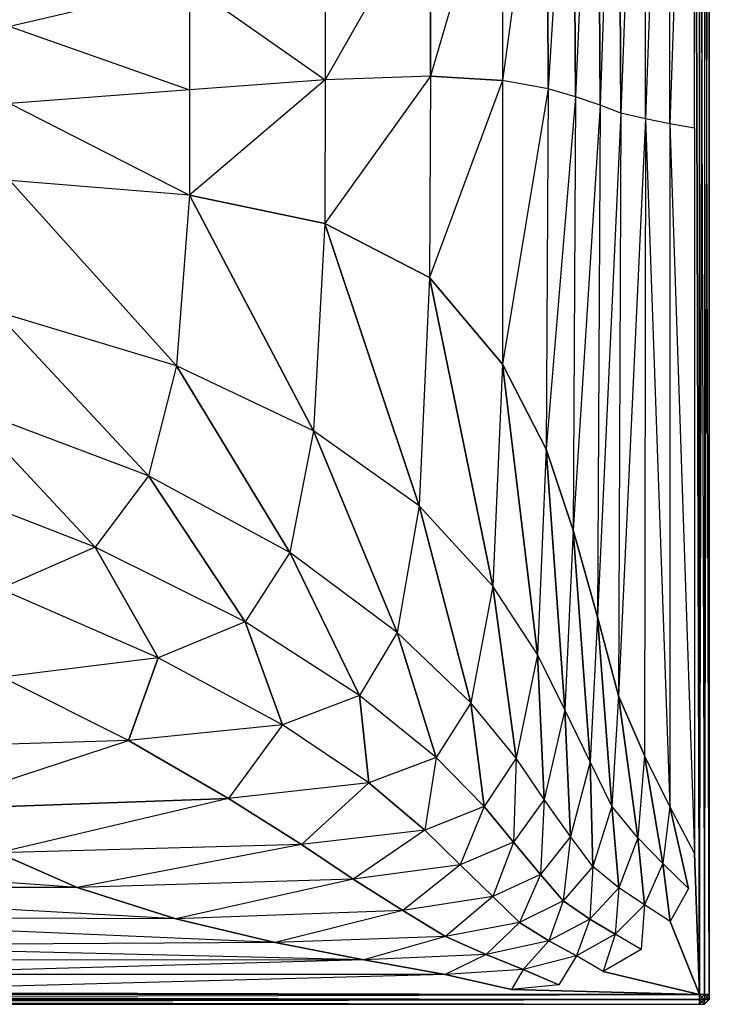
# Model space of a CAD drawing. Extents: x 0 to 0.9, y -0.46 to 0.
# Drawn here: x 0.759 to 0.9, y -0.46 to -0.259 of the extents above; entities that cross this region are included whole.
import ezdxf

# ---------------------------------------------------------------- set-up
doc = ezdxf.new("R2010")
doc.units = 0
doc.layers.add('L0_WASHBASIN_N_3045_', color=7, linetype='CONTINUOUS')

msp = doc.modelspace()

# ---------------------------------------------------------------- linework, layer by layer
at = {"layer": 'L0_WASHBASIN_N_3045_', "color": 8}
for points, invisible_edges in [([(0.898, -0.002), (0.45, -0.458), (0.45, -0.002), (0.898, -0.002)], 13), ([(0.45, -0.458), (0.898, -0.002), (0.898, -0.458), (0.45, -0.458)], 10), ([(0.898, -0.458), (0.898, -0.002), (0.898, -0.099325), (0.898, -0.458)], 13), ([(0.898, -0.099325, 0.12), (0.897, -0.132421, 0.12), (0.898, -0.458, 0.12), (0.898, -0.099325, 0.12)], 12), ([(0.899, -0.099325), (0.898, -0.458), (0.898, -0.099325), (0.899, -0.099325)], 13), ([(0.898, -0.458), (0.899, -0.099325), (0.899, -0.458), (0.898, -0.458)], 10), ([(0.899, -0.458, 0.12), (0.898, -0.099325, 0.12), (0.898, -0.458, 0.12), (0.899, -0.458, 0.12)], 13), ([(0.898, -0.099325, 0.12), (0.899, -0.458, 0.12), (0.899, -0.099325, 0.12), (0.898, -0.099325, 0.12)], 10), ([(0.899, -0.099325), (0.9, -0.458, 0.001), (0.899, -0.458), (0.899, -0.099325)], 13), ([(0.9, -0.458, 0.001), (0.899, -0.099325), (0.9, -0.099325, 0.001), (0.9, -0.458, 0.001)], 10), ([(0.9, -0.099325, 0.119), (0.899, -0.458, 0.12), (0.9, -0.458, 0.119), (0.9, -0.099325, 0.119)], 13), ([(0.899, -0.458, 0.12), (0.9, -0.099325, 0.119), (0.899, -0.099325, 0.12), (0.899, -0.458, 0.12)], 10), ([(0.9, -0.099325, 0.118), (0.9, -0.458, 0.119), (0.9, -0.458, 0.118), (0.9, -0.099325, 0.118)], 13), ([(0.9, -0.458, 0.119), (0.9, -0.099325, 0.118), (0.9, -0.099325, 0.119), (0.9, -0.458, 0.119)], 10), ([(0.9, -0.099325, 0.001), (0.9, -0.458, 0.002), (0.9, -0.458, 0.001), (0.9, -0.099325, 0.001)], 13), ([(0.9, -0.458, 0.002), (0.9, -0.099325, 0.001), (0.9, -0.099325, 0.002), (0.9, -0.458, 0.002)], 10), ([(0.9, -0.099325, 0.002), (0.9, -0.458, 0.118), (0.9, -0.458, 0.002), (0.9, -0.099325, 0.002)], 13), ([(0.9, -0.458, 0.118), (0.9, -0.099325, 0.002), (0.9, -0.099325, 0.118), (0.9, -0.458, 0.118)], 10), ([(0.891948, -0.279858, 0.119076), (0.897, -0.132421, 0.12), (0.891894, -0.140455, 0.119079), (0.891948, -0.279858, 0.119076)], 13), ([(0.897, -0.132421, 0.12), (0.891948, -0.279858, 0.119076), (0.897, -0.28075, 0.12), (0.897, -0.132421, 0.12)], 10), ([(0.897, -0.28075, 0.12), (0.898, -0.458, 0.12), (0.897, -0.132421, 0.12), (0.897, -0.28075, 0.12)], 13), ([(0.886983, -0.278874, 0.117947), (0.891894, -0.140455, 0.119079), (0.886707, -0.14957, 0.117915), (0.886983, -0.278874, 0.117947)], 13), ([(0.891894, -0.140455, 0.119079), (0.886983, -0.278874, 0.117947), (0.891948, -0.279858, 0.119076), (0.891894, -0.140455, 0.119079)], 10), ([(0.886707, -0.14957, 0.117915), (0.881375, -0.160304, 0.116268), (0.881879, -0.277706, 0.116407), (0.886707, -0.14957, 0.117915)], 12), ([(0.886983, -0.278874, 0.117947), (0.886707, -0.14957, 0.117915), (0.881879, -0.277706, 0.116407), (0.886983, -0.278874, 0.117947)], 12), ([(0.881375, -0.160304, 0.116268), (0.877068, -0.174581, 0.11368), (0.877691, -0.27609, 0.113579), (0.881375, -0.160304, 0.116268)], 12), ([(0.881879, -0.277706, 0.116407), (0.881375, -0.160304, 0.116268), (0.877691, -0.27609, 0.113579), (0.881879, -0.277706, 0.116407)], 12), ([(0.877068, -0.174581, 0.11368), (0.872114, -0.190165, 0.109592), (0.872611, -0.274362, 0.10937), (0.877068, -0.174581, 0.11368)], 12), ([(0.877691, -0.27609, 0.113579), (0.877068, -0.174581, 0.11368), (0.872611, -0.274362, 0.10937), (0.877691, -0.27609, 0.113579)], 12), ([(0.872114, -0.190165, 0.109592), (0.866651, -0.204445, 0.103994), (0.867072, -0.272745, 0.103902), (0.872114, -0.190165, 0.109592)], 12), ([(0.872611, -0.274362, 0.10937), (0.872114, -0.190165, 0.109592), (0.867072, -0.272745, 0.103902), (0.872611, -0.274362, 0.10937)], 12), ([(0.866651, -0.204445, 0.103994), (0.857772, -0.219236, 0.095671), (0.857715, -0.270992, 0.094962), (0.866651, -0.204445, 0.103994)], 12), ([(0.867072, -0.272745, 0.103902), (0.866651, -0.204445, 0.103994), (0.857715, -0.270992, 0.094962), (0.867072, -0.272745, 0.103902)], 12), ([(0.857772, -0.219236, 0.095671), (0.842902, -0.233367, 0.082148), (0.842978, -0.270144, 0.082141), (0.857772, -0.219236, 0.095671)], 12), ([(0.857772, -0.219236, 0.095671), (0.842978, -0.270144, 0.082141), (0.857715, -0.270992, 0.094962), (0.857772, -0.219236, 0.095671)], 12), ([(0.842902, -0.233367, 0.082148), (0.821397, -0.242718, 0.065649), (0.821397, -0.270856, 0.065649), (0.842902, -0.233367, 0.082148)], 12), ([(0.842978, -0.270144, 0.082141), (0.842902, -0.233367, 0.082148), (0.821397, -0.270856, 0.065649), (0.842978, -0.270144, 0.082141)], 12), ([(0.793649, -0.251406, 0.049357), (0.75301, -0.235062, 0.034431), (0.756913, -0.259962, 0.034582), (0.793649, -0.251406, 0.049357)], 12), ([(0.793649, -0.251406, 0.049357), (0.821397, -0.270856, 0.065649), (0.821397, -0.242718, 0.065649), (0.793649, -0.251406, 0.049357)], 10), ([(0.756913, -0.259962, 0.034582), (0.793649, -0.272937, 0.049357), (0.793649, -0.251406, 0.049357), (0.756913, -0.259962, 0.034582)], 10), ([(0.821397, -0.270856, 0.065649), (0.793649, -0.251406, 0.049357), (0.793649, -0.272937, 0.049357), (0.821397, -0.270856, 0.065649)], 13), ([(0.793649, -0.272937, 0.049357), (0.756913, -0.259962, 0.034582), (0.756913, -0.275716, 0.034582), (0.793649, -0.272937, 0.049357)], 13), ([(0.821397, -0.270856, 0.065649), (0.793649, -0.272937, 0.049357), (0.793649, -0.294468, 0.049357), (0.821397, -0.270856, 0.065649)], 12), ([(0.821397, -0.270856, 0.065649), (0.793649, -0.294468, 0.049357), (0.821339, -0.300308, 0.065652), (0.821397, -0.270856, 0.065649)], 12), ([(0.842978, -0.270144, 0.082141), (0.821397, -0.270856, 0.065649), (0.821339, -0.300308, 0.065652), (0.842978, -0.270144, 0.082141)], 12), ([(0.842978, -0.270144, 0.082141), (0.821339, -0.300308, 0.065652), (0.842738, -0.311291, 0.082159), (0.842978, -0.270144, 0.082141)], 12), ([(0.857715, -0.270992, 0.094962), (0.842978, -0.270144, 0.082141), (0.842738, -0.311291, 0.082159), (0.857715, -0.270992, 0.094962)], 12), ([(0.857715, -0.270992, 0.094962), (0.842738, -0.311291, 0.082159), (0.857682, -0.329024, 0.095698), (0.857715, -0.270992, 0.094962)], 12), ([(0.867072, -0.272745, 0.103902), (0.857715, -0.270992, 0.094962), (0.857682, -0.329024, 0.095698), (0.867072, -0.272745, 0.103902)], 12), ([(0.756913, -0.275716, 0.034582), (0.793649, -0.294468, 0.049357), (0.793649, -0.272937, 0.049357), (0.756913, -0.275716, 0.034582)], 10), ([(0.867072, -0.272745, 0.103902), (0.857682, -0.329024, 0.095698), (0.866627, -0.346447, 0.103998), (0.867072, -0.272745, 0.103902)], 12), ([(0.872611, -0.274362, 0.10937), (0.867072, -0.272745, 0.103902), (0.866627, -0.346447, 0.103998), (0.872611, -0.274362, 0.10937)], 12), ([(0.793649, -0.294468, 0.049357), (0.756913, -0.275716, 0.034582), (0.756913, -0.29147, 0.034582), (0.793649, -0.294468, 0.049357)], 13), ([(0.872611, -0.274362, 0.10937), (0.866627, -0.346447, 0.103998), (0.872158, -0.362991, 0.109605), (0.872611, -0.274362, 0.10937)], 12), ([(0.877691, -0.27609, 0.113579), (0.872611, -0.274362, 0.10937), (0.872158, -0.362991, 0.109605), (0.877691, -0.27609, 0.113579)], 12), ([(0.877691, -0.27609, 0.113579), (0.872158, -0.362991, 0.109605), (0.877132, -0.380732, 0.113669), (0.877691, -0.27609, 0.113579)], 12), ([(0.881879, -0.277706, 0.116407), (0.877691, -0.27609, 0.113579), (0.877132, -0.380732, 0.113669), (0.881879, -0.277706, 0.116407)], 12), ([(0.881879, -0.277706, 0.116407), (0.877132, -0.380732, 0.113669), (0.881433, -0.396914, 0.116254), (0.881879, -0.277706, 0.116407)], 12), ([(0.886983, -0.278874, 0.117947), (0.881879, -0.277706, 0.116407), (0.881433, -0.396914, 0.116254), (0.886983, -0.278874, 0.117947)], 12), ([(0.886983, -0.278874, 0.117947), (0.881433, -0.396914, 0.116254), (0.886746, -0.409134, 0.117914), (0.886983, -0.278874, 0.117947)], 12), ([(0.891904, -0.419514, 0.119078), (0.886983, -0.278874, 0.117947), (0.886746, -0.409134, 0.117914), (0.891904, -0.419514, 0.119078)], 13), ([(0.886983, -0.278874, 0.117947), (0.891904, -0.419514, 0.119078), (0.891948, -0.279858, 0.119076), (0.886983, -0.278874, 0.117947)], 10), ([(0.897, -0.429079, 0.12), (0.891948, -0.279858, 0.119076), (0.891904, -0.419514, 0.119078), (0.897, -0.429079, 0.12)], 13), ([(0.891948, -0.279858, 0.119076), (0.897, -0.429079, 0.12), (0.897, -0.28075, 0.12), (0.891948, -0.279858, 0.119076)], 10), ([(0.897, -0.429079, 0.12), (0.898, -0.458, 0.12), (0.897, -0.28075, 0.12), (0.897, -0.429079, 0.12)], 10), ([(0.791022, -0.32936, 0.049248), (0.756913, -0.29147, 0.034582), (0.753905, -0.318232, 0.034447), (0.791022, -0.32936, 0.049248)], 12), ([(0.793649, -0.294468, 0.049357), (0.756913, -0.29147, 0.034582), (0.791022, -0.32936, 0.049248), (0.793649, -0.294468, 0.049357)], 12), ([(0.819039, -0.342678, 0.065626), (0.793649, -0.294468, 0.049357), (0.791022, -0.32936, 0.049248), (0.819039, -0.342678, 0.065626)], 12), ([(0.821339, -0.300308, 0.065652), (0.793649, -0.294468, 0.049357), (0.819039, -0.342678, 0.065626), (0.821339, -0.300308, 0.065652)], 12), ([(0.840635, -0.358048, 0.08225), (0.821339, -0.300308, 0.065652), (0.819039, -0.342678, 0.065626), (0.840635, -0.358048, 0.08225)], 12), ([(0.842738, -0.311291, 0.082159), (0.821339, -0.300308, 0.065652), (0.840635, -0.358048, 0.08225), (0.842738, -0.311291, 0.082159)], 12), ([(0.855739, -0.374496, 0.095605), (0.842738, -0.311291, 0.082159), (0.840635, -0.358048, 0.08225), (0.855739, -0.374496, 0.095605)], 12), ([(0.857682, -0.329024, 0.095698), (0.842738, -0.311291, 0.082159), (0.855739, -0.374496, 0.095605), (0.857682, -0.329024, 0.095698)], 12), ([(0.78531, -0.351865, 0.049085), (0.753905, -0.318232, 0.034447), (0.747316, -0.337547, 0.034246), (0.78531, -0.351865, 0.049085)], 12), ([(0.791022, -0.32936, 0.049248), (0.753905, -0.318232, 0.034447), (0.78531, -0.351865, 0.049085), (0.791022, -0.32936, 0.049248)], 12), ([(0.814188, -0.367606, 0.065591), (0.791022, -0.32936, 0.049248), (0.78531, -0.351865, 0.049085), (0.814188, -0.367606, 0.065591)], 12), ([(0.819039, -0.342678, 0.065626), (0.791022, -0.32936, 0.049248), (0.814188, -0.367606, 0.065591), (0.819039, -0.342678, 0.065626)], 12), ([(0.864849, -0.388429, 0.104073), (0.857682, -0.329024, 0.095698), (0.855739, -0.374496, 0.095605), (0.864849, -0.388429, 0.104073)], 12), ([(0.866627, -0.346447, 0.103998), (0.857682, -0.329024, 0.095698), (0.864849, -0.388429, 0.104073), (0.866627, -0.346447, 0.103998)], 12), ([(0.774386, -0.366467, 0.048976), (0.747316, -0.337547, 0.034246), (0.735241, -0.351359, 0.034112), (0.774386, -0.366467, 0.048976)], 12), ([(0.78531, -0.351865, 0.049085), (0.747316, -0.337547, 0.034246), (0.774386, -0.366467, 0.048976), (0.78531, -0.351865, 0.049085)], 12), ([(0.836135, -0.383933, 0.082413), (0.819039, -0.342678, 0.065626), (0.814188, -0.367606, 0.065591), (0.836135, -0.383933, 0.082413)], 12), ([(0.840635, -0.358048, 0.08225), (0.819039, -0.342678, 0.065626), (0.836135, -0.383933, 0.082413), (0.840635, -0.358048, 0.08225)], 12), ([(0.87043, -0.399729, 0.109563), (0.866627, -0.346447, 0.103998), (0.864849, -0.388429, 0.104073), (0.87043, -0.399729, 0.109563)], 12), ([(0.872158, -0.362991, 0.109605), (0.866627, -0.346447, 0.103998), (0.87043, -0.399729, 0.109563), (0.872158, -0.362991, 0.109605)], 12), ([(0.774386, -0.366467, 0.048976), (0.735241, -0.351359, 0.034112), (0.754935, -0.37503, 0.048949), (0.774386, -0.366467, 0.048976)], 12), ([(0.805087, -0.381788, 0.065568), (0.78531, -0.351865, 0.049085), (0.774386, -0.366467, 0.048976), (0.805087, -0.381788, 0.065568)], 12), ([(0.814188, -0.367606, 0.065591), (0.78531, -0.351865, 0.049085), (0.805087, -0.381788, 0.065568), (0.814188, -0.367606, 0.065591)], 12), ([(0.85119, -0.398303, 0.095702), (0.840635, -0.358048, 0.08225), (0.836135, -0.383933, 0.082413), (0.85119, -0.398303, 0.095702)], 12), ([(0.855739, -0.374496, 0.095605), (0.840635, -0.358048, 0.08225), (0.85119, -0.398303, 0.095702), (0.855739, -0.374496, 0.095605)], 12), ([(0.875633, -0.410429, 0.113644), (0.872158, -0.362991, 0.109605), (0.87043, -0.399729, 0.109563), (0.875633, -0.410429, 0.113644)], 12), ([(0.877132, -0.380732, 0.113669), (0.872158, -0.362991, 0.109605), (0.875633, -0.410429, 0.113644), (0.877132, -0.380732, 0.113669)], 12), ([(0.787261, -0.3891, 0.065562), (0.774386, -0.366467, 0.048976), (0.754935, -0.37503, 0.048949), (0.787261, -0.3891, 0.065562)], 12), ([(0.805087, -0.381788, 0.065568), (0.774386, -0.366467, 0.048976), (0.787261, -0.3891, 0.065562), (0.805087, -0.381788, 0.065568)], 12), ([(0.82842, -0.396825, 0.082522), (0.814188, -0.367606, 0.065591), (0.805087, -0.381788, 0.065568), (0.82842, -0.396825, 0.082522)], 12), ([(0.836135, -0.383933, 0.082413), (0.814188, -0.367606, 0.065591), (0.82842, -0.396825, 0.082522), (0.836135, -0.383933, 0.082413)], 12), ([(0.860487, -0.409644, 0.104312), (0.855739, -0.374496, 0.095605), (0.85119, -0.398303, 0.095702), (0.860487, -0.409644, 0.104312)], 12), ([(0.864849, -0.388429, 0.104073), (0.855739, -0.374496, 0.095605), (0.860487, -0.409644, 0.104312), (0.864849, -0.388429, 0.104073)], 12), ([(0.787261, -0.3891, 0.065562), (0.754935, -0.37503, 0.048949), (0.755337, -0.393061, 0.065562), (0.787261, -0.3891, 0.065562)], 12), ([(0.812682, -0.402813, 0.082549), (0.805087, -0.381788, 0.065568), (0.787261, -0.3891, 0.065562), (0.812682, -0.402813, 0.082549)], 12), ([(0.82842, -0.396825, 0.082522), (0.805087, -0.381788, 0.065568), (0.812682, -0.402813, 0.082549), (0.82842, -0.396825, 0.082522)], 12), ([(0.880075, -0.419458, 0.116317), (0.877132, -0.380732, 0.113669), (0.875633, -0.410429, 0.113644), (0.880075, -0.419458, 0.116317)], 12), ([(0.881433, -0.396914, 0.116254), (0.877132, -0.380732, 0.113669), (0.880075, -0.419458, 0.116317), (0.881433, -0.396914, 0.116254)], 12), ([(0.844153, -0.409482, 0.095821), (0.836135, -0.383933, 0.082413), (0.82842, -0.396825, 0.082522), (0.844153, -0.409482, 0.095821)], 12), ([(0.85119, -0.398303, 0.095702), (0.836135, -0.383933, 0.082413), (0.844153, -0.409482, 0.095821), (0.85119, -0.398303, 0.095702)], 12), ([(0.86622, -0.418073, 0.109741), (0.864849, -0.388429, 0.104073), (0.860487, -0.409644, 0.104312), (0.86622, -0.418073, 0.109741)], 12), ([(0.87043, -0.399729, 0.109563), (0.864849, -0.388429, 0.104073), (0.86622, -0.418073, 0.109741), (0.87043, -0.399729, 0.109563)], 12), ([(0.781223, -0.406052, 0.082549), (0.787261, -0.3891, 0.065562), (0.755337, -0.393061, 0.065562), (0.781223, -0.406052, 0.082549)], 12), ([(0.812682, -0.402813, 0.082549), (0.787261, -0.3891, 0.065562), (0.781223, -0.406052, 0.082549), (0.812682, -0.402813, 0.082549)], 12), ([(0.781223, -0.406052, 0.082549), (0.755337, -0.393061, 0.065562), (0.721828, -0.407895, 0.082549), (0.781223, -0.406052, 0.082549)], 12), ([(0.830373, -0.414718, 0.09588), (0.82842, -0.396825, 0.082522), (0.812682, -0.402813, 0.082549), (0.830373, -0.414718, 0.09588)], 12), ([(0.844153, -0.409482, 0.095821), (0.82842, -0.396825, 0.082522), (0.830373, -0.414718, 0.09588), (0.844153, -0.409482, 0.095821)], 12), ([(0.853937, -0.419515, 0.104484), (0.85119, -0.398303, 0.095702), (0.844153, -0.409482, 0.095821), (0.853937, -0.419515, 0.104484)], 12), ([(0.860487, -0.409644, 0.104312), (0.85119, -0.398303, 0.095702), (0.853937, -0.419515, 0.104484), (0.860487, -0.409644, 0.104312)], 12), ([(0.885368, -0.425938, 0.117955), (0.881433, -0.396914, 0.116254), (0.880075, -0.419458, 0.116317), (0.885368, -0.425938, 0.117955)], 12), ([(0.886746, -0.409134, 0.117914), (0.881433, -0.396914, 0.116254), (0.885368, -0.425938, 0.117955), (0.886746, -0.409134, 0.117914)], 12), ([(0.871604, -0.425648, 0.113791), (0.87043, -0.399729, 0.109563), (0.86622, -0.418073, 0.109741), (0.871604, -0.425648, 0.113791)], 12), ([(0.875633, -0.410429, 0.113644), (0.87043, -0.399729, 0.109563), (0.871604, -0.425648, 0.113791), (0.875633, -0.410429, 0.113644)], 12), ([(0.812682, -0.402813, 0.082549), (0.781223, -0.406052, 0.082549), (0.801643, -0.417917, 0.096018), (0.812682, -0.402813, 0.082549)], 12), ([(0.830373, -0.414718, 0.09588), (0.812682, -0.402813, 0.082549), (0.801643, -0.417917, 0.096018), (0.830373, -0.414718, 0.09588)], 12), ([(0.737996, -0.420152, 0.096368), (0.781223, -0.406052, 0.082549), (0.721828, -0.407895, 0.082549), (0.737996, -0.420152, 0.096368)], 12), ([(0.737996, -0.420152, 0.096368), (0.801643, -0.417917, 0.096018), (0.781223, -0.406052, 0.082549), (0.737996, -0.420152, 0.096368)], 12), ([(0.844153, -0.409482, 0.095821), (0.830373, -0.414718, 0.09588), (0.841813, -0.42435, 0.104534), (0.844153, -0.409482, 0.095821)], 12), ([(0.853937, -0.419515, 0.104484), (0.844153, -0.409482, 0.095821), (0.841813, -0.42435, 0.104534), (0.853937, -0.419515, 0.104484)], 12), ([(0.860487, -0.409644, 0.104312), (0.853937, -0.419515, 0.104484), (0.859938, -0.426859, 0.109876), (0.860487, -0.409644, 0.104312)], 12), ([(0.86622, -0.418073, 0.109741), (0.860487, -0.409644, 0.104312), (0.859938, -0.426859, 0.109876), (0.86622, -0.418073, 0.109741)], 12), ([(0.876151, -0.431827, 0.116449), (0.875633, -0.410429, 0.113644), (0.871604, -0.425648, 0.113791), (0.876151, -0.431827, 0.116449)], 12), ([(0.880075, -0.419458, 0.116317), (0.875633, -0.410429, 0.113644), (0.876151, -0.431827, 0.116449), (0.880075, -0.419458, 0.116317)], 12), ([(0.890522, -0.431228, 0.119096), (0.886746, -0.409134, 0.117914), (0.885368, -0.425938, 0.117955), (0.890522, -0.431228, 0.119096)], 12), ([(0.891904, -0.419514, 0.119078), (0.886746, -0.409134, 0.117914), (0.890522, -0.431228, 0.119096), (0.891904, -0.419514, 0.119078)], 12), ([(0.830373, -0.414718, 0.09588), (0.801643, -0.417917, 0.096018), (0.816588, -0.4273, 0.104559), (0.830373, -0.414718, 0.09588)], 12), ([(0.841813, -0.42435, 0.104534), (0.830373, -0.414718, 0.09588), (0.816588, -0.4273, 0.104559), (0.841813, -0.42435, 0.104534)], 12), ([(0.801643, -0.417917, 0.096018), (0.737996, -0.420152, 0.096368), (0.754531, -0.429026, 0.104623), (0.801643, -0.417917, 0.096018)], 12), ([(0.816588, -0.4273, 0.104559), (0.801643, -0.417917, 0.096018), (0.754531, -0.429026, 0.104623), (0.816588, -0.4273, 0.104559)], 12), ([(0.86622, -0.418073, 0.109741), (0.859938, -0.426859, 0.109876), (0.865503, -0.433444, 0.113897), (0.86622, -0.418073, 0.109741)], 12), ([(0.871604, -0.425648, 0.113791), (0.86622, -0.418073, 0.109741), (0.865503, -0.433444, 0.113897), (0.871604, -0.425648, 0.113791)], 12), ([(0.853937, -0.419515, 0.104484), (0.841813, -0.42435, 0.104534), (0.849036, -0.431482, 0.109914), (0.853937, -0.419515, 0.104484)], 12), ([(0.859938, -0.426859, 0.109876), (0.853937, -0.419515, 0.104484), (0.849036, -0.431482, 0.109914), (0.859938, -0.426859, 0.109876)], 12), ([(0.881516, -0.436153, 0.11803), (0.880075, -0.419458, 0.116317), (0.876151, -0.431827, 0.116449), (0.881516, -0.436153, 0.11803)], 12), ([(0.885368, -0.425938, 0.117955), (0.880075, -0.419458, 0.116317), (0.881516, -0.436153, 0.11803), (0.885368, -0.425938, 0.117955)], 12), ([(0.895724, -0.436306, 0.12), (0.891904, -0.419514, 0.119078), (0.890522, -0.431228, 0.119096), (0.895724, -0.436306, 0.12)], 12), ([(0.897, -0.429079, 0.12), (0.891904, -0.419514, 0.119078), (0.895724, -0.436306, 0.12), (0.897, -0.429079, 0.12)], 12), ([(0.841813, -0.42435, 0.104534), (0.816588, -0.4273, 0.104559), (0.827156, -0.434367, 0.10995), (0.841813, -0.42435, 0.104534)], 12), ([(0.849036, -0.431482, 0.109914), (0.841813, -0.42435, 0.104534), (0.827156, -0.434367, 0.10995), (0.849036, -0.431482, 0.109914)], 12), ([(0.859938, -0.426859, 0.109876), (0.849036, -0.431482, 0.109914), (0.855691, -0.437951, 0.113929), (0.859938, -0.426859, 0.109876)], 12), ([(0.865503, -0.433444, 0.113897), (0.859938, -0.426859, 0.109876), (0.855691, -0.437951, 0.113929), (0.865503, -0.433444, 0.113897)], 12), ([(0.871604, -0.425648, 0.113791), (0.865503, -0.433444, 0.113897), (0.870137, -0.438828, 0.11653), (0.871604, -0.425648, 0.113791)], 12), ([(0.876151, -0.431827, 0.116449), (0.871604, -0.425648, 0.113791), (0.870137, -0.438828, 0.11653), (0.876151, -0.431827, 0.116449)], 12), ([(0.886716, -0.439647, 0.119132), (0.885368, -0.425938, 0.117955), (0.881516, -0.436153, 0.11803), (0.886716, -0.439647, 0.119132)], 12), ([(0.890522, -0.431228, 0.119096), (0.885368, -0.425938, 0.117955), (0.886716, -0.439647, 0.119132), (0.890522, -0.431228, 0.119096)], 12), ([(0.816588, -0.4273, 0.104559), (0.754531, -0.429026, 0.104623), (0.770672, -0.43609, 0.110233), (0.816588, -0.4273, 0.104559)], 12), ([(0.827156, -0.434367, 0.10995), (0.816588, -0.4273, 0.104559), (0.770672, -0.43609, 0.110233), (0.827156, -0.434367, 0.10995)], 12), ([(0.770672, -0.43609, 0.110233), (0.754531, -0.429026, 0.104623), (0.667993, -0.429098, 0.10433), (0.770672, -0.43609, 0.110233)], 12), ([(0.770672, -0.43609, 0.110233), (0.667993, -0.429098, 0.10433), (0.678929, -0.436319, 0.110391), (0.770672, -0.43609, 0.110233)], 12), ([(0.895724, -0.436306, 0.12), (0.898, -0.458, 0.12), (0.897, -0.429079, 0.12), (0.895724, -0.436306, 0.12)], 13), ([(0.849036, -0.431482, 0.109914), (0.827156, -0.434367, 0.10995), (0.837322, -0.440812, 0.113963), (0.849036, -0.431482, 0.109914)], 12), ([(0.855691, -0.437951, 0.113929), (0.849036, -0.431482, 0.109914), (0.837322, -0.440812, 0.113963), (0.855691, -0.437951, 0.113929)], 12), ([(0.876151, -0.431827, 0.116449), (0.870137, -0.438828, 0.11653), (0.875541, -0.442592, 0.118072), (0.876151, -0.431827, 0.116449)], 12), ([(0.881516, -0.436153, 0.11803), (0.876151, -0.431827, 0.116449), (0.875541, -0.442592, 0.118072), (0.881516, -0.436153, 0.11803)], 12), ([(0.891983, -0.44304, 0.12), (0.890522, -0.431228, 0.119096), (0.886716, -0.439647, 0.119132), (0.891983, -0.44304, 0.12)], 12), ([(0.895724, -0.436306, 0.12), (0.890522, -0.431228, 0.119096), (0.891983, -0.44304, 0.12), (0.895724, -0.436306, 0.12)], 12), ([(0.827156, -0.434367, 0.10995), (0.770672, -0.43609, 0.110233), (0.790909, -0.442529, 0.114284), (0.827156, -0.434367, 0.10995)], 12), ([(0.837322, -0.440812, 0.113963), (0.827156, -0.434367, 0.10995), (0.790909, -0.442529, 0.114284), (0.837322, -0.440812, 0.113963)], 12), ([(0.865503, -0.433444, 0.113897), (0.855691, -0.437951, 0.113929), (0.861193, -0.443285, 0.116548), (0.865503, -0.433444, 0.113897)], 12), ([(0.870137, -0.438828, 0.11653), (0.865503, -0.433444, 0.113897), (0.861193, -0.443285, 0.116548), (0.870137, -0.438828, 0.11653)], 12), ([(0.790909, -0.442529, 0.114284), (0.770672, -0.43609, 0.110233), (0.678929, -0.436319, 0.110391), (0.790909, -0.442529, 0.114284)], 12), ([(0.790909, -0.442529, 0.114284), (0.678929, -0.436319, 0.110391), (0.692626, -0.442152, 0.113647), (0.790909, -0.442529, 0.114284)], 12), ([(0.881516, -0.436153, 0.11803), (0.875541, -0.442592, 0.118072), (0.880753, -0.445656, 0.119152), (0.881516, -0.436153, 0.11803)], 12), ([(0.886716, -0.439647, 0.119132), (0.881516, -0.436153, 0.11803), (0.880753, -0.445656, 0.119152), (0.886716, -0.439647, 0.119132)], 12), ([(0.891983, -0.44304, 0.12), (0.898, -0.458, 0.12), (0.895724, -0.436306, 0.12), (0.891983, -0.44304, 0.12)], 10), ([(0.855691, -0.437951, 0.113929), (0.837322, -0.440812, 0.113963), (0.846021, -0.446104, 0.116552), (0.855691, -0.437951, 0.113929)], 12), ([(0.861193, -0.443285, 0.116548), (0.855691, -0.437951, 0.113929), (0.846021, -0.446104, 0.116552), (0.861193, -0.443285, 0.116548)], 12), ([(0.870137, -0.438828, 0.11653), (0.861193, -0.443285, 0.116548), (0.86716, -0.447018, 0.118075), (0.870137, -0.438828, 0.11653)], 12), ([(0.875541, -0.442592, 0.118072), (0.870137, -0.438828, 0.11653), (0.86716, -0.447018, 0.118075), (0.875541, -0.442592, 0.118072)], 12), ([(0.837322, -0.440812, 0.113963), (0.790909, -0.442529, 0.114284), (0.811215, -0.44739, 0.116553), (0.837322, -0.440812, 0.113963)], 12), ([(0.846021, -0.446104, 0.116552), (0.837322, -0.440812, 0.113963), (0.811215, -0.44739, 0.116553), (0.846021, -0.446104, 0.116552)], 12), ([(0.886032, -0.448822, 0.12), (0.886716, -0.439647, 0.119132), (0.880753, -0.445656, 0.119152), (0.886032, -0.448822, 0.12)], 13), ([(0.886716, -0.439647, 0.119132), (0.886032, -0.448822, 0.12), (0.891983, -0.44304, 0.12), (0.886716, -0.439647, 0.119132)], 10), ([(0.811215, -0.44739, 0.116553), (0.790909, -0.442529, 0.114284), (0.692626, -0.442152, 0.113647), (0.811215, -0.44739, 0.116553)], 12), ([(0.811215, -0.44739, 0.116553), (0.692626, -0.442152, 0.113647), (0.706323, -0.447985, 0.116902), (0.811215, -0.44739, 0.116553)], 12), ([(0.875541, -0.442592, 0.118072), (0.86716, -0.447018, 0.118075), (0.872803, -0.450081, 0.119154), (0.875541, -0.442592, 0.118072)], 12), ([(0.880753, -0.445656, 0.119152), (0.875541, -0.442592, 0.118072), (0.872803, -0.450081, 0.119154), (0.880753, -0.445656, 0.119152)], 12), ([(0.886032, -0.448822, 0.12), (0.898, -0.458, 0.12), (0.891983, -0.44304, 0.12), (0.886032, -0.448822, 0.12)], 13), ([(0.861193, -0.443285, 0.116548), (0.846021, -0.446104, 0.116552), (0.854328, -0.449809, 0.118069), (0.861193, -0.443285, 0.116548)], 12), ([(0.86716, -0.447018, 0.118075), (0.861193, -0.443285, 0.116548), (0.854328, -0.449809, 0.118069), (0.86716, -0.447018, 0.118075)], 12), ([(0.846021, -0.446104, 0.116552), (0.811215, -0.44739, 0.116553), (0.829353, -0.4509, 0.118024), (0.846021, -0.446104, 0.116552)], 12), ([(0.854328, -0.449809, 0.118069), (0.846021, -0.446104, 0.116552), (0.829353, -0.4509, 0.118024), (0.854328, -0.449809, 0.118069)], 12), ([(0.86716, -0.447018, 0.118075), (0.854328, -0.449809, 0.118069), (0.861936, -0.452869, 0.119154), (0.86716, -0.447018, 0.118075)], 12), ([(0.872803, -0.450081, 0.119154), (0.86716, -0.447018, 0.118075), (0.861936, -0.452869, 0.119154), (0.872803, -0.450081, 0.119154)], 12), ([(0.878277, -0.453259, 0.12), (0.880753, -0.445656, 0.119152), (0.872803, -0.450081, 0.119154), (0.878277, -0.453259, 0.12)], 13), ([(0.880753, -0.445656, 0.119152), (0.878277, -0.453259, 0.12), (0.886032, -0.448822, 0.12), (0.880753, -0.445656, 0.119152)], 10), ([(0.829353, -0.4509, 0.118024), (0.811215, -0.44739, 0.116553), (0.706323, -0.447985, 0.116902), (0.829353, -0.4509, 0.118024)], 12), ([(0.829353, -0.4509, 0.118024), (0.706323, -0.447985, 0.116902), (0.714661, -0.450961, 0.118028), (0.829353, -0.4509, 0.118024)], 12), ([(0.878277, -0.453259, 0.12), (0.898, -0.458, 0.12), (0.886032, -0.448822, 0.12), (0.878277, -0.453259, 0.12)], 10), ([(0.722998, -0.453937, 0.119154), (0.829353, -0.4509, 0.118024), (0.714661, -0.450961, 0.118028), (0.722998, -0.453937, 0.119154)], 13), ([(0.829353, -0.4509, 0.118024), (0.722998, -0.453937, 0.119154), (0.845996, -0.453911, 0.119154), (0.829353, -0.4509, 0.118024)], 10), ([(0.854328, -0.449809, 0.118069), (0.829353, -0.4509, 0.118024), (0.845996, -0.453911, 0.119154), (0.854328, -0.449809, 0.118069)], 12), ([(0.861936, -0.452869, 0.119154), (0.854328, -0.449809, 0.118069), (0.845996, -0.453911, 0.119154), (0.861936, -0.452869, 0.119154)], 12), ([(0.872803, -0.450081, 0.119154), (0.861936, -0.452869, 0.119154), (0.869246, -0.456049, 0.12), (0.872803, -0.450081, 0.119154)], 12), ([(0.878277, -0.453259, 0.12), (0.872803, -0.450081, 0.119154), (0.869246, -0.456049, 0.12), (0.878277, -0.453259, 0.12)], 12), ([(0.861936, -0.452869, 0.119154), (0.845996, -0.453911, 0.119154), (0.859554, -0.457, 0.12), (0.861936, -0.452869, 0.119154)], 12), ([(0.869246, -0.456049, 0.12), (0.861936, -0.452869, 0.119154), (0.859554, -0.457, 0.12), (0.869246, -0.456049, 0.12)], 12), ([(0.729777, -0.457, 0.12), (0.845996, -0.453911, 0.119154), (0.722998, -0.453937, 0.119154), (0.729777, -0.457, 0.12)], 13), ([(0.845996, -0.453911, 0.119154), (0.729777, -0.457, 0.12), (0.859554, -0.457, 0.12), (0.845996, -0.453911, 0.119154)], 10), ([(0.869246, -0.456049, 0.12), (0.898, -0.458, 0.12), (0.878277, -0.453259, 0.12), (0.869246, -0.456049, 0.12)], 13), ([(0.898, -0.458, 0.12), (0.45, -0.457, 0.12), (0.45, -0.458, 0.12), (0.898, -0.458, 0.12)], 13), ([(0.45, -0.457, 0.12), (0.898, -0.458, 0.12), (0.729777, -0.457, 0.12), (0.45, -0.457, 0.12)], 10), ([(0.729777, -0.457, 0.12), (0.898, -0.458, 0.12), (0.859554, -0.457, 0.12), (0.729777, -0.457, 0.12)], 13), ([(0.859554, -0.457, 0.12), (0.898, -0.458, 0.12), (0.869246, -0.456049, 0.12), (0.859554, -0.457, 0.12)], 10), ([(0.898, -0.459, 0.12), (0.45, -0.458, 0.12), (0.45, -0.459, 0.12), (0.898, -0.459, 0.12)], 13), ([(0.45, -0.458, 0.12), (0.898, -0.459, 0.12), (0.898, -0.458, 0.12), (0.45, -0.458, 0.12)], 10), ([(0.898, -0.458), (0.45, -0.459), (0.45, -0.458), (0.898, -0.458)], 13), ([(0.45, -0.459), (0.898, -0.458), (0.898, -0.459), (0.45, -0.459)], 10), ([(0.898, -0.459, 0.12), (0.45, -0.46, 0.119), (0.898, -0.46, 0.119), (0.898, -0.459, 0.12)], 13), ([(0.45, -0.46, 0.119), (0.898, -0.459, 0.12), (0.45, -0.459, 0.12), (0.45, -0.46, 0.119)], 10), ([(0.898, -0.46, 0.001), (0.45, -0.459), (0.898, -0.459), (0.898, -0.46, 0.001)], 13), ([(0.45, -0.459), (0.898, -0.46, 0.001), (0.45, -0.46, 0.001), (0.45, -0.459)], 10), ([(0.899, -0.458), (0.898, -0.459), (0.898, -0.458), (0.899, -0.458)], 13), ([(0.898, -0.459), (0.899, -0.458), (0.899, -0.459), (0.898, -0.459)], 10), ([(0.899, -0.459, 0.12), (0.898, -0.458, 0.12), (0.898, -0.459, 0.12), (0.899, -0.459, 0.12)], 13), ([(0.898, -0.458, 0.12), (0.899, -0.459, 0.12), (0.899, -0.458, 0.12), (0.898, -0.458, 0.12)], 10), ([(0.899, -0.46, 0.001), (0.898, -0.459), (0.899, -0.459), (0.899, -0.46, 0.001)], 13), ([(0.898, -0.459), (0.899, -0.46, 0.001), (0.898, -0.46, 0.001), (0.898, -0.459)], 10), ([(0.899, -0.459, 0.12), (0.898, -0.46, 0.119), (0.899, -0.46, 0.119), (0.899, -0.459, 0.12)], 13), ([(0.898, -0.46, 0.119), (0.899, -0.459, 0.12), (0.898, -0.459, 0.12), (0.898, -0.46, 0.119)], 10), ([(0.899, -0.458), (0.9, -0.459, 0.001), (0.899, -0.459), (0.899, -0.458)], 13), ([(0.9, -0.459, 0.001), (0.899, -0.458), (0.9, -0.458, 0.001), (0.9, -0.459, 0.001)], 10), ([(0.9, -0.458, 0.119), (0.899, -0.459, 0.12), (0.9, -0.459, 0.119), (0.9, -0.458, 0.119)], 13), ([(0.899, -0.459, 0.12), (0.9, -0.458, 0.119), (0.899, -0.458, 0.12), (0.899, -0.459, 0.12)], 10), ([(0.9, -0.459, 0.002), (0.899, -0.46, 0.118), (0.899, -0.46, 0.002), (0.9, -0.459, 0.002)], 13), ([(0.899, -0.46, 0.118), (0.9, -0.459, 0.002), (0.9, -0.459, 0.118), (0.899, -0.46, 0.118)], 10), ([(0.899, -0.459, 0.12), (0.899, -0.46, 0.119), (0.9, -0.459, 0.119), (0.899, -0.459, 0.12)], 12), ([(0.899, -0.46, 0.001), (0.899, -0.459), (0.9, -0.459, 0.001), (0.899, -0.46, 0.001)], 12), ([(0.9, -0.459, 0.002), (0.899, -0.46, 0.001), (0.9, -0.459, 0.001), (0.9, -0.459, 0.002)], 13), ([(0.899, -0.46, 0.001), (0.9, -0.459, 0.002), (0.899, -0.46, 0.002), (0.899, -0.46, 0.001)], 10), ([(0.9, -0.459, 0.118), (0.899, -0.46, 0.119), (0.899, -0.46, 0.118), (0.9, -0.459, 0.118)], 13), ([(0.899, -0.46, 0.119), (0.9, -0.459, 0.118), (0.9, -0.459, 0.119), (0.899, -0.46, 0.119)], 10), ([(0.9, -0.458, 0.001), (0.9, -0.459, 0.002), (0.9, -0.459, 0.001), (0.9, -0.458, 0.001)], 13), ([(0.9, -0.459, 0.002), (0.9, -0.458, 0.001), (0.9, -0.458, 0.002), (0.9, -0.459, 0.002)], 10), ([(0.9, -0.458, 0.002), (0.9, -0.459, 0.118), (0.9, -0.459, 0.002), (0.9, -0.458, 0.002)], 13), ([(0.9, -0.459, 0.118), (0.9, -0.458, 0.002), (0.9, -0.458, 0.118), (0.9, -0.459, 0.118)], 10), ([(0.9, -0.458, 0.118), (0.9, -0.459, 0.119), (0.9, -0.459, 0.118), (0.9, -0.458, 0.118)], 13), ([(0.9, -0.459, 0.119), (0.9, -0.458, 0.118), (0.9, -0.458, 0.119), (0.9, -0.459, 0.119)], 10), ([(0.898, -0.46, 0.118), (0.45, -0.46, 0.002), (0.898, -0.46, 0.002), (0.898, -0.46, 0.118)], 13), ([(0.45, -0.46, 0.002), (0.898, -0.46, 0.118), (0.45, -0.46, 0.118), (0.45, -0.46, 0.002)], 10), ([(0.898, -0.46, 0.119), (0.45, -0.46, 0.118), (0.898, -0.46, 0.118), (0.898, -0.46, 0.119)], 13), ([(0.45, -0.46, 0.118), (0.898, -0.46, 0.119), (0.45, -0.46, 0.119), (0.45, -0.46, 0.118)], 10), ([(0.898, -0.46, 0.002), (0.45, -0.46, 0.001), (0.898, -0.46, 0.001), (0.898, -0.46, 0.002)], 13), ([(0.45, -0.46, 0.001), (0.898, -0.46, 0.002), (0.45, -0.46, 0.002), (0.45, -0.46, 0.001)], 10), ([(0.899, -0.46, 0.119), (0.898, -0.46, 0.118), (0.899, -0.46, 0.118), (0.899, -0.46, 0.119)], 13), ([(0.898, -0.46, 0.118), (0.899, -0.46, 0.119), (0.898, -0.46, 0.119), (0.898, -0.46, 0.118)], 10), ([(0.899, -0.46, 0.118), (0.898, -0.46, 0.002), (0.899, -0.46, 0.002), (0.899, -0.46, 0.118)], 13), ([(0.898, -0.46, 0.002), (0.899, -0.46, 0.118), (0.898, -0.46, 0.118), (0.898, -0.46, 0.002)], 10), ([(0.899, -0.46, 0.002), (0.898, -0.46, 0.001), (0.899, -0.46, 0.001), (0.899, -0.46, 0.002)], 13), ([(0.898, -0.46, 0.001), (0.899, -0.46, 0.002), (0.898, -0.46, 0.002), (0.898, -0.46, 0.001)], 10)]:
    msp.add_3dface(points, dxfattribs=dict(at, invisible_edges=invisible_edges))

doc.saveas('drawing.dxf')
